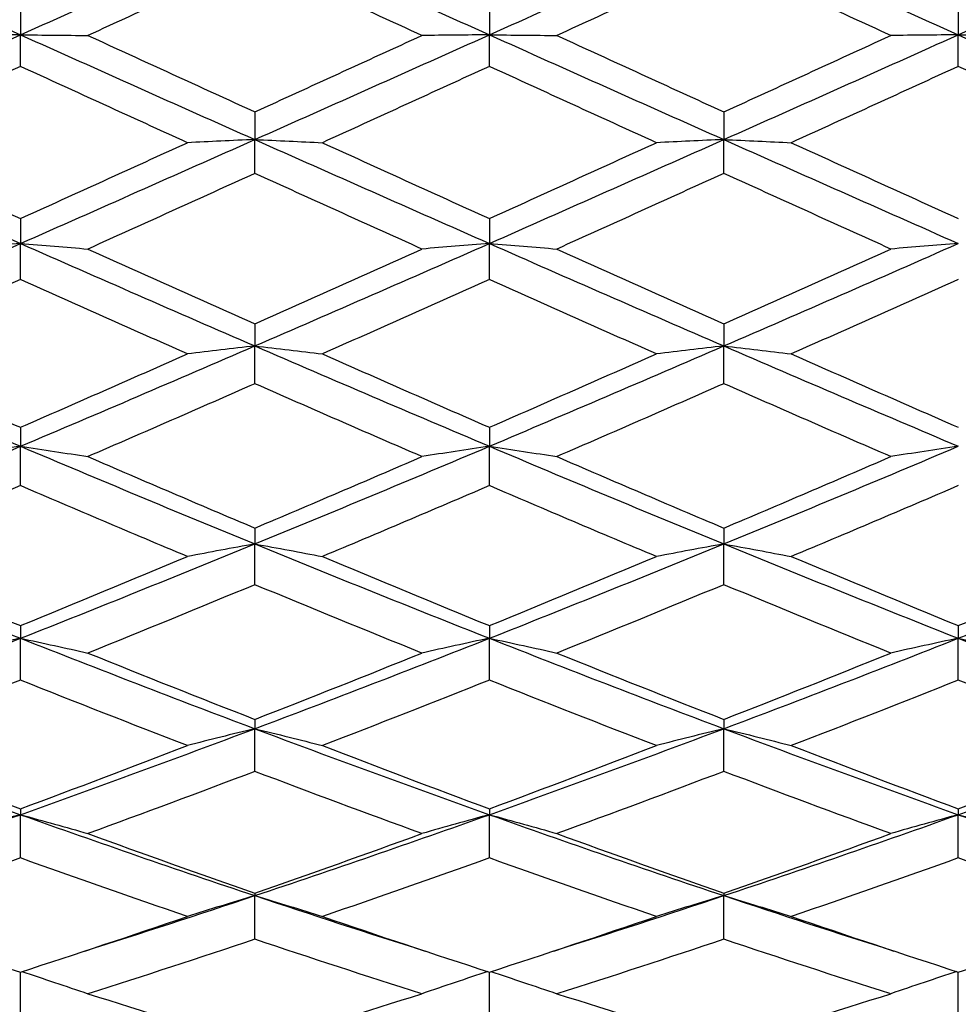
# Model space of a CAD drawing. Units: millimetres. Extents: x 30 to 1084, y 30 to 758.
# Drawn here: x 568 to 574, y 314 to 321 of the extents above; entities that cross this region are included whole.
import ezdxf

# ---------------------------------------------------------------- set-up
doc = ezdxf.new("R2010")
doc.units = ezdxf.units.MM
doc.header["$LTSCALE"] = 3.75
doc.layers.add('Dimension (ISO)', color=7, linetype='Continuous', lineweight=18, true_color=0x00003f)
doc.layers.add('Visible (ISO)', color=7, linetype='Continuous', lineweight=25, true_color=0x00003f)
doc.styles.add('Samuel Heath (ISO)', font='tahoma.ttf')
doc.dimstyles.new('Samuel Heath (ISO)', dxfattribs={"dimscale": 3.75, "dimtxt": 3, "dimasz": 2.5, "dimexe": 1, "dimexo": 1.5, "dimgap": 0.762, "dimtad": 0, "dimtih": 1, "dimtoh": 1, "dimrnd": 1e-08, "dimzin": 0, "dimdsep": 46, "dimtxsty": 'Samuel Heath (ISO)', "dimcen": 0.09, "dimdle": 10, "dimclrd": 256, "dimclre": 256, "dimclrt": 256, "dimazin": 0, "dimtfac": 1, "dimtmove": 0, "dimatfit": 3, "dimfxl": 0, "dimtolj": 1, "dimtzin": 0, "dimlwd": 15, "dimlwe": 15, "dimarcsym": 0})

# ---------------------------------------------------------------- blocks, each defined once
blk = doc.blocks.new('*D20')
at = {"layer": 'Defpoints', "color": 0, "transparency": 16777216}
for p in [(528.487, 329.4479), (559.4736, 329.4479), (612.6303, 284.7979)]:
    blk.add_point(p, dxfattribs=at)
at = {"layer": 'Dimension (ISO)', "color": 176, "lineweight": 15, "true_color": 0x000080, "transparency": 16777216}
for p, q in [((553.8486, 329.4479), (524.737, 329.4479)), ((528.487, 320.0729), (528.487, 315.7283)), ((528.487, 294.1729), (528.487, 298.3175)), ((607.0053, 284.7979), (524.737, 284.7979))]:
    blk.add_line(p, q, dxfattribs=at)
at = {"layer": 'Dimension (ISO)', "color": 176, "true_color": 0x000080, "transparency": 16777216}
for points in [[(526.9245, 320.0729), (530.0495, 320.0729), (528.487, 329.4479)], [(526.9245, 294.1729), (530.0495, 294.1729), (528.487, 284.7979)]]:
    blk.add_solid(points, dxfattribs=at)
at = {"layer": 'Dimension (ISO)', "color": 176, "lineweight": 18, "true_color": 0x000080, "transparency": 16777216, "insert": (528.487, 312.8708), "char_height": 11.25, "attachment_point": 2, "style": 'Samuel Heath (ISO)'}
blk.add_mtext('\\A1;44.65', dxfattribs=at)

msp = doc.modelspace()

# ---------------------------------------------------------------- linework, layer by layer
at = {"layer": 'Visible (ISO)'}
for p, q in [((567.6303, 320.7071), (567.6303, 320.5136)), ((570.6303, 320.7071), (570.6303, 320.5136)), ((573.6303, 320.7071), (573.6303, 320.5136)), ((567.6303, 320.3117), (567.6303, 320.5136)), ((570.6303, 320.3117), (570.6303, 320.5136)), ((573.6303, 320.3117), (573.6303, 320.5136)), ((569.1303, 320.0206), (569.1303, 319.8435)), ((572.1303, 320.0206), (572.1303, 319.8435)), ((569.1303, 319.627), (569.1303, 319.8435)), ((572.1303, 319.627), (572.1303, 319.8435)), ((567.6303, 319.3382), (567.6303, 319.1787)), ((570.6303, 319.3382), (570.6303, 319.1787)), ((567.6303, 318.9489), (567.6303, 319.1787)), ((570.6303, 318.9489), (570.6303, 319.1787)), ((569.1303, 318.6642), (569.1303, 318.5232)), ((572.1303, 318.6642), (572.1303, 318.5232)), ((569.1303, 318.2817), (569.1303, 318.5232)), ((572.1303, 318.2817), (572.1303, 318.5232)), ((567.6303, 318.0027), (567.6303, 317.8812)), ((570.6303, 318.0027), (570.6303, 317.8812)), ((567.6303, 317.6293), (567.6303, 317.8812)), ((570.6303, 317.6293), (570.6303, 317.8812)), ((569.1303, 317.3579), (569.1303, 317.2565)), ((572.1303, 317.3579), (572.1303, 317.2565)), ((569.1303, 316.9958), (569.1303, 317.2565)), ((572.1303, 316.9958), (572.1303, 317.2565)), ((567.6303, 316.7337), (567.6303, 316.653)), ((570.6303, 316.7337), (570.6303, 316.653)), ((573.6303, 316.7337), (573.6303, 316.653)), ((567.6303, 316.3852), (567.6303, 316.653)), ((570.6303, 316.3852), (570.6303, 316.653)), ((573.6303, 316.3852), (573.6303, 316.653)), ((569.1303, 316.1339), (569.1303, 316.0745)), ((572.1303, 316.1339), (572.1303, 316.0745)), ((569.1303, 315.8012), (569.1303, 316.0745)), ((572.1303, 315.8012), (572.1303, 316.0745)), ((567.6303, 315.5622), (567.6303, 315.5244)), ((567.6303, 315.2473), (567.6303, 315.5244)), ((570.6303, 315.5622), (570.6303, 315.5244)), ((570.6303, 315.2473), (570.6303, 315.5244)), ((573.6303, 315.5622), (573.6303, 315.5244)), ((573.6303, 315.2473), (573.6303, 315.5244)), ((569.1303, 315.0222), (569.1303, 315.0063)), ((572.1303, 315.0222), (572.1303, 315.0063)), ((569.1303, 314.7271), (569.1303, 315.0063)), ((572.1303, 314.7271), (572.1303, 315.0063)), ((567.6303, 314.2436), (567.6303, 314.5172)), ((570.6303, 314.2436), (570.6303, 314.5172)), ((573.6303, 314.2436), (573.6303, 314.5172))]:
    msp.add_line(p, q, dxfattribs=at)
for points in [[(566.1303, 321.1849), (566.6303, 320.9614), (567.1303, 320.7374), (567.6303, 320.5136)], [(567.6303, 320.5136), (568.1303, 320.7374), (568.6303, 320.9614), (569.1303, 321.1849)], [(569.1303, 321.1849), (569.6303, 320.9614), (570.1303, 320.7374), (570.6303, 320.5136)], [(570.6303, 320.5136), (571.1303, 320.7374), (571.6303, 320.9614), (572.1303, 321.1849)], [(572.1303, 321.1849), (572.6303, 320.9614), (573.1303, 320.7374), (573.6303, 320.5136)], [(573.6303, 320.5136), (574.1303, 320.7374), (574.6303, 320.9614), (575.1303, 321.1849)], [(569.1303, 320.9987), (568.7742, 320.8356), (568.4181, 320.6724), (568.062, 320.5093)], [(570.1986, 320.5093), (569.8425, 320.6724), (569.4864, 320.8356), (569.1303, 320.9987)], [(572.1303, 320.9987), (571.7742, 320.8356), (571.4181, 320.6724), (571.062, 320.5093)], [(573.1986, 320.5093), (572.8425, 320.6724), (572.4864, 320.8356), (572.1303, 320.9987)], [(566.1303, 319.8435), (566.6303, 320.0663), (567.1303, 320.2899), (567.6303, 320.5136)], [(567.6303, 320.5136), (568.1303, 320.2899), (568.6303, 320.0663), (569.1303, 319.8435)], [(568.062, 320.5093), (568.4181, 320.3462), (568.7742, 320.1832), (569.1303, 320.0206)], [(569.1303, 319.8435), (569.6303, 320.0663), (570.1303, 320.2899), (570.6303, 320.5136)], [(569.1303, 320.0206), (569.4864, 320.1832), (569.8425, 320.3462), (570.1986, 320.5093)], [(570.6303, 320.5136), (571.1303, 320.2899), (571.6303, 320.0663), (572.1303, 319.8435)], [(571.062, 320.5093), (571.4181, 320.3462), (571.7742, 320.1832), (572.1303, 320.0206)], [(572.1303, 319.8435), (572.6303, 320.0663), (573.1303, 320.2899), (573.6303, 320.5136)], [(572.1303, 320.0206), (572.4864, 320.1832), (572.8425, 320.3462), (573.1986, 320.5093)], [(573.6303, 320.5136), (574.1303, 320.2899), (574.6303, 320.0663), (575.1303, 319.8435)], [(567.6303, 320.3117), (567.2742, 320.1487), (566.9181, 319.9859), (566.562, 319.8236)], [(568.6986, 319.8236), (568.3425, 319.9859), (567.9864, 320.1487), (567.6303, 320.3117)], [(570.6303, 320.3117), (570.2742, 320.1487), (569.9181, 319.9859), (569.562, 319.8236)], [(571.6986, 319.8236), (571.3425, 319.9859), (570.9864, 320.1487), (570.6303, 320.3117)], [(573.6303, 320.3117), (573.2742, 320.1487), (572.9181, 319.9859), (572.562, 319.8236)], [(574.6986, 319.8236), (574.3425, 319.9859), (573.9864, 320.1487), (573.6303, 320.3117)], [(566.1303, 319.8435), (566.6303, 319.6208), (567.1303, 319.399), (567.6303, 319.1787)], [(566.562, 319.8236), (566.9181, 319.6612), (567.2742, 319.4993), (567.6303, 319.3382)], [(567.6303, 319.1787), (568.1303, 319.399), (568.6303, 319.6208), (569.1303, 319.8435)], [(567.6303, 319.3382), (567.9864, 319.4993), (568.3425, 319.6612), (568.6986, 319.8236)], [(569.1303, 319.8435), (569.6303, 319.6208), (570.1303, 319.399), (570.6303, 319.1787)], [(569.562, 319.8236), (569.9181, 319.6612), (570.2742, 319.4993), (570.6303, 319.3382)], [(570.6303, 319.1787), (571.1303, 319.399), (571.6303, 319.6208), (572.1303, 319.8435)], [(570.6303, 319.3382), (570.9864, 319.4993), (571.3425, 319.6612), (571.6986, 319.8236)], [(572.1303, 319.8435), (572.6303, 319.6208), (573.1303, 319.399), (573.6303, 319.1787)], [(572.562, 319.8236), (572.9181, 319.6612), (573.2742, 319.4993), (573.6303, 319.3382)], [(569.1303, 319.627), (568.7742, 319.4651), (568.4181, 319.3037), (568.062, 319.1432)], [(570.1986, 319.1432), (569.8425, 319.3037), (569.4864, 319.4651), (569.1303, 319.627)], [(572.1303, 319.627), (571.7742, 319.4651), (571.4181, 319.3037), (571.062, 319.1432)], [(573.1986, 319.1432), (572.8425, 319.3037), (572.4864, 319.4651), (572.1303, 319.627)], [(566.1303, 318.5232), (566.6303, 318.7397), (567.1303, 318.9584), (567.6303, 319.1787)], [(567.6303, 319.1787), (568.1303, 318.9584), (568.6303, 318.7397), (569.1303, 318.5232)], [(569.1303, 318.5232), (569.6303, 318.7397), (570.1303, 318.9584), (570.6303, 319.1787)], [(570.6303, 319.1787), (571.1303, 318.9584), (571.6303, 318.7397), (572.1303, 318.5232)], [(572.1303, 318.5232), (572.6303, 318.7397), (573.1303, 318.9584), (573.6303, 319.1787)], [(568.062, 319.1432), (568.4181, 318.9826), (568.7742, 318.8229), (569.1303, 318.6642)], [(569.1303, 318.6642), (569.4864, 318.8229), (569.8425, 318.9826), (570.1986, 319.1432)], [(571.062, 319.1432), (571.4181, 318.9826), (571.7742, 318.8229), (572.1303, 318.6642)], [(572.1303, 318.6642), (572.4864, 318.8229), (572.8425, 318.9826), (573.1986, 319.1432)], [(567.6303, 318.9489), (567.2742, 318.7891), (566.9181, 318.6301), (566.562, 318.4724)], [(568.6986, 318.4724), (568.3425, 318.6301), (567.9864, 318.7891), (567.6303, 318.9489)], [(570.6303, 318.9489), (570.2742, 318.7891), (569.9181, 318.6301), (569.562, 318.4724)], [(571.6986, 318.4724), (571.3425, 318.6301), (570.9864, 318.7891), (570.6303, 318.9489)], [(573.6303, 318.9489), (573.2742, 318.7891), (572.9181, 318.6301), (572.562, 318.4724)], [(566.1303, 318.5232), (566.6303, 318.3068), (567.1303, 318.0925), (567.6303, 317.8812)], [(567.6303, 317.8812), (568.1303, 318.0925), (568.6303, 318.3068), (569.1303, 318.5232)], [(569.1303, 318.5232), (569.6303, 318.3068), (570.1303, 318.0925), (570.6303, 317.8812)], [(570.6303, 317.8812), (571.1303, 318.0925), (571.6303, 318.3068), (572.1303, 318.5232)], [(572.1303, 318.5232), (572.6303, 318.3068), (573.1303, 318.0925), (573.6303, 317.8812)], [(566.562, 318.4724), (566.9181, 318.3146), (567.2742, 318.158), (567.6303, 318.0027)], [(567.6303, 318.0027), (567.9864, 318.158), (568.3425, 318.3146), (568.6986, 318.4724)], [(569.562, 318.4724), (569.9181, 318.3146), (570.2742, 318.158), (570.6303, 318.0027)], [(570.6303, 318.0027), (570.9864, 318.158), (571.3425, 318.3146), (571.6986, 318.4724)], [(572.562, 318.4724), (572.9181, 318.3146), (573.2742, 318.158), (573.6303, 318.0027)], [(569.1303, 318.2817), (568.7742, 318.1249), (568.4181, 317.9693), (568.062, 317.8153)], [(570.1986, 317.8153), (569.8425, 317.9693), (569.4864, 318.1249), (569.1303, 318.2817)], [(572.1303, 318.2817), (571.7742, 318.1249), (571.4181, 317.9693), (571.062, 317.8153)], [(573.1986, 317.8153), (572.8425, 317.9693), (572.4864, 318.1249), (572.1303, 318.2817)], [(566.1303, 317.2565), (566.6303, 317.4614), (567.1303, 317.6698), (567.6303, 317.8812)], [(567.6303, 317.8812), (568.1303, 317.6698), (568.6303, 317.4614), (569.1303, 317.2565)], [(569.1303, 317.2565), (569.6303, 317.4614), (570.1303, 317.6698), (570.6303, 317.8812)], [(570.6303, 317.8812), (571.1303, 317.6698), (571.6303, 317.4614), (572.1303, 317.2565)], [(572.1303, 317.2565), (572.6303, 317.4614), (573.1303, 317.6698), (573.6303, 317.8812)], [(568.062, 317.8153), (568.4181, 317.6612), (568.7742, 317.5087), (569.1303, 317.3579)], [(569.1303, 317.3579), (569.4864, 317.5087), (569.8425, 317.6612), (570.1986, 317.8153)], [(571.062, 317.8153), (571.4181, 317.6612), (571.7742, 317.5087), (572.1303, 317.3579)], [(572.1303, 317.3579), (572.4864, 317.5087), (572.8425, 317.6612), (573.1986, 317.8153)], [(567.6303, 317.6293), (567.2742, 317.4765), (566.9181, 317.3253), (566.562, 317.176)], [(568.6986, 317.176), (568.3425, 317.3253), (567.9864, 317.4765), (567.6303, 317.6293)], [(570.6303, 317.6293), (570.2742, 317.4765), (569.9181, 317.3253), (569.562, 317.176)], [(571.6986, 317.176), (571.3425, 317.3253), (570.9864, 317.4765), (570.6303, 317.6293)], [(573.6303, 317.6293), (573.2742, 317.4765), (572.9181, 317.3253), (572.562, 317.176)], [(566.1303, 317.2565), (566.6303, 317.0516), (567.1303, 316.8502), (567.6303, 316.653)], [(567.6303, 316.653), (568.1303, 316.8502), (568.6303, 317.0516), (569.1303, 317.2565)], [(569.1303, 317.2565), (569.6303, 317.0516), (570.1303, 316.8502), (570.6303, 316.653)], [(570.6303, 316.653), (571.1303, 316.8502), (571.6303, 317.0516), (572.1303, 317.2565)], [(572.1303, 317.2565), (572.6303, 317.0516), (573.1303, 316.8502), (573.6303, 316.653)], [(573.6303, 316.653), (574.1303, 316.8502), (574.6303, 317.0516), (575.1303, 317.2565)], [(566.562, 317.176), (566.9181, 317.0266), (567.2742, 316.8791), (567.6303, 316.7337)], [(567.6303, 316.7337), (567.9864, 316.8791), (568.3425, 317.0266), (568.6986, 317.176)], [(569.562, 317.176), (569.9181, 317.0266), (570.2742, 316.8791), (570.6303, 316.7337)], [(570.6303, 316.7337), (570.9864, 316.8791), (571.3425, 317.0266), (571.6986, 317.176)], [(572.562, 317.176), (572.9181, 317.0266), (573.2742, 316.8791), (573.6303, 316.7337)], [(573.6303, 316.7337), (573.9864, 316.8791), (574.3425, 317.0266), (574.6986, 317.176)], [(569.1303, 316.9958), (568.7742, 316.848), (568.4181, 316.7021), (568.062, 316.5584)], [(570.1986, 316.5584), (569.8425, 316.7021), (569.4864, 316.848), (569.1303, 316.9958)], [(572.1303, 316.9958), (571.7742, 316.848), (571.4181, 316.7021), (571.062, 316.5584)], [(573.1986, 316.5584), (572.8425, 316.7021), (572.4864, 316.848), (572.1303, 316.9958)], [(566.1303, 316.0745), (566.6303, 316.2628), (567.1303, 316.4558), (567.6303, 316.653)], [(567.6303, 316.653), (568.1303, 316.4558), (568.6303, 316.2628), (569.1303, 316.0745)], [(569.1303, 316.0745), (569.6303, 316.2628), (570.1303, 316.4558), (570.6303, 316.653)], [(570.6303, 316.653), (571.1303, 316.4558), (571.6303, 316.2628), (572.1303, 316.0745)], [(572.1303, 316.0745), (572.6303, 316.2628), (573.1303, 316.4558), (573.6303, 316.653)], [(573.6303, 316.653), (574.1303, 316.4558), (574.6303, 316.2628), (575.1303, 316.0745)], [(568.062, 316.5584), (568.4181, 316.4147), (568.7742, 316.2731), (569.1303, 316.1339)], [(569.1303, 316.1339), (569.4864, 316.2731), (569.8425, 316.4147), (570.1986, 316.5584)], [(571.062, 316.5584), (571.4181, 316.4147), (571.7742, 316.2731), (572.1303, 316.1339)], [(572.1303, 316.1339), (572.4864, 316.2731), (572.8425, 316.4147), (573.1986, 316.5584)], [(567.6303, 316.3852), (567.2742, 316.2433), (566.9181, 316.1036), (566.562, 315.9663)], [(568.6986, 315.9663), (568.3425, 316.1036), (567.9864, 316.2433), (567.6303, 316.3852)], [(570.6303, 316.3852), (570.2742, 316.2433), (569.9181, 316.1036), (569.562, 315.9663)], [(571.6986, 315.9663), (571.3425, 316.1036), (570.9864, 316.2433), (570.6303, 316.3852)], [(573.6303, 316.3852), (573.2742, 316.2433), (572.9181, 316.1036), (572.562, 315.9663)], [(574.6986, 315.9663), (574.3425, 316.1036), (573.9864, 316.2433), (573.6303, 316.3852)], [(566.1303, 316.0745), (566.6303, 315.8862), (567.1303, 315.7026), (567.6303, 315.5244)], [(567.6303, 315.5244), (568.1303, 315.7026), (568.6303, 315.8862), (569.1303, 316.0745)], [(569.1303, 316.0745), (569.6303, 315.8862), (570.1303, 315.7026), (570.6303, 315.5244)], [(570.6303, 315.5244), (571.1303, 315.7026), (571.6303, 315.8862), (572.1303, 316.0745)], [(572.1303, 316.0745), (572.6303, 315.8862), (573.1303, 315.7026), (573.6303, 315.5244)], [(573.6303, 315.5244), (574.1303, 315.7026), (574.6303, 315.8862), (575.1303, 316.0745)], [(566.562, 315.9663), (566.9181, 315.8291), (567.2742, 315.6943), (567.6303, 315.5622)], [(567.6303, 315.5622), (567.9864, 315.6943), (568.3425, 315.8291), (568.6986, 315.9663)], [(569.562, 315.9663), (569.9181, 315.8291), (570.2742, 315.6943), (570.6303, 315.5622)], [(570.6303, 315.5622), (570.9864, 315.6943), (571.3425, 315.8291), (571.6986, 315.9663)], [(572.562, 315.9663), (572.9181, 315.8291), (573.2742, 315.6943), (573.6303, 315.5622)], [(573.6303, 315.5622), (573.9864, 315.6943), (574.3425, 315.8291), (574.6986, 315.9663)], [(569.1303, 315.8012), (568.7742, 315.666), (568.4181, 315.5333), (568.062, 315.4034)], [(570.1986, 315.4034), (569.8425, 315.5333), (569.4864, 315.666), (569.1303, 315.8012)], [(572.1303, 315.8012), (571.7742, 315.666), (571.4181, 315.5333), (571.062, 315.4034)], [(573.1986, 315.4034), (572.8425, 315.5333), (572.4864, 315.666), (572.1303, 315.8012)], [(566.1303, 315.0063), (566.6303, 315.1733), (567.1303, 315.3462), (567.6303, 315.5244)], [(567.6303, 315.5244), (568.1303, 315.3462), (568.6303, 315.1733), (569.1303, 315.0063)], [(569.1303, 315.0063), (569.6303, 315.1733), (570.1303, 315.3462), (570.6303, 315.5244)], [(570.6303, 315.5244), (571.1303, 315.3462), (571.6303, 315.1733), (572.1303, 315.0063)], [(572.1303, 315.0063), (572.6303, 315.1733), (573.1303, 315.3462), (573.6303, 315.5244)], [(573.6303, 315.5244), (574.1303, 315.3462), (574.6303, 315.1733), (575.1303, 315.0063)], [(568.062, 315.4034), (568.4181, 315.2735), (568.7742, 315.1464), (569.1303, 315.0222)], [(569.1303, 315.0222), (569.4864, 315.1464), (569.8425, 315.2735), (570.1986, 315.4034)], [(571.062, 315.4034), (571.4181, 315.2735), (571.7742, 315.1464), (572.1303, 315.0222)], [(572.1303, 315.0222), (572.4864, 315.1464), (572.8425, 315.2735), (573.1986, 315.4034)], [(567.6303, 315.2473), (567.2742, 315.1197), (566.9181, 314.9949), (566.562, 314.8732)], [(568.6986, 314.8732), (568.3425, 314.9949), (567.9864, 315.1197), (567.6303, 315.2473)], [(570.6303, 315.2473), (570.2742, 315.1197), (569.9181, 314.9949), (569.562, 314.8732)], [(571.6986, 314.8732), (571.3425, 314.9949), (570.9864, 315.1197), (570.6303, 315.2473)], [(573.6303, 315.2473), (573.2742, 315.1197), (572.9181, 314.9949), (572.562, 314.8732)], [(574.6986, 314.8732), (574.3425, 314.9949), (573.9864, 315.1197), (573.6303, 315.2473)], [(568.0419, 314.6521), (568.4047, 314.767), (568.7675, 314.8851), (569.1303, 315.0063)], [(569.1303, 315.0063), (569.4931, 314.8851), (569.8559, 314.767), (570.2187, 314.6521)], [(571.0419, 314.6521), (571.4047, 314.767), (571.7675, 314.8851), (572.1303, 315.0063)], [(572.1303, 315.0063), (572.4931, 314.8851), (572.8559, 314.767), (573.2187, 314.6521)], [(566.562, 314.8732), (566.9181, 314.7514), (567.2742, 314.6327), (567.6303, 314.5172)], [(567.6303, 314.5172), (567.9864, 314.6327), (568.3425, 314.7514), (568.6986, 314.8732)], [(569.562, 314.8732), (569.9181, 314.7514), (570.2742, 314.6327), (570.6303, 314.5172)], [(570.6303, 314.5172), (570.9864, 314.6327), (571.3425, 314.7514), (571.6986, 314.8732)], [(572.562, 314.8732), (572.9181, 314.7514), (573.2742, 314.6327), (573.6303, 314.5172)], [(573.6303, 314.5172), (573.9864, 314.6327), (574.3425, 314.7514), (574.6986, 314.8732)], [(569.1303, 314.7271), (568.7742, 314.6078), (568.4181, 314.4917), (568.062, 314.3788)], [(570.1986, 314.3788), (569.8425, 314.4917), (569.4864, 314.6078), (569.1303, 314.7271)], [(572.1303, 314.7271), (571.7742, 314.6078), (571.4181, 314.4917), (571.062, 314.3788)], [(573.1986, 314.3788), (572.8425, 314.4917), (572.4864, 314.6078), (572.1303, 314.7271)], [(568.062, 314.3788), (568.4181, 314.266), (568.7742, 314.1564), (569.1303, 314.0503)], [(569.1303, 314.0503), (569.4864, 314.1564), (569.8425, 314.266), (570.1986, 314.3788)], [(571.062, 314.3788), (571.4181, 314.266), (571.7742, 314.1564), (572.1303, 314.0503)], [(572.1303, 314.0503), (572.4864, 314.1564), (572.8425, 314.266), (573.1986, 314.3788)]]:
    msp.add_open_spline(points, degree=3, dxfattribs=at)
for points, knots in [([(567.6303, 320.5136), (567.5573, 320.5129), (567.4845, 320.5122), (567.3406, 320.5108), (567.2695, 320.5101), (567.1986, 320.5093)], [0, 0, 0, 0, 0.02399144, 0.02399144, 0.04757906, 0.04757906, 0.04757906, 0.04757906]), ([(567.6303, 320.5136), (567.7033, 320.5129), (567.776, 320.5122), (567.9199, 320.5108), (567.9911, 320.5101), (568.062, 320.5093)], [0, 0, 0, 0, 0.02399144, 0.02399144, 0.04757906, 0.04757906, 0.04757906, 0.04757906]), ([(570.6303, 320.5136), (570.5573, 320.5129), (570.4845, 320.5122), (570.3406, 320.5108), (570.2695, 320.5101), (570.1986, 320.5093)], [0, 0, 0, 0, 0.02399144, 0.02399144, 0.04757906, 0.04757906, 0.04757906, 0.04757906]), ([(570.6303, 320.5136), (570.7033, 320.5129), (570.776, 320.5122), (570.9199, 320.5108), (570.9911, 320.5101), (571.062, 320.5093)], [0, 0, 0, 0, 0.02399144, 0.02399144, 0.04757906, 0.04757906, 0.04757906, 0.04757906]), ([(573.6303, 320.5136), (573.5573, 320.5129), (573.4845, 320.5122), (573.3406, 320.5108), (573.2695, 320.5101), (573.1986, 320.5093)], [0, 0, 0, 0, 0.02399144, 0.02399144, 0.04757906, 0.04757906, 0.04757906, 0.04757906]), ([(573.6303, 320.5136), (573.7033, 320.5129), (573.776, 320.5122), (573.9199, 320.5108), (573.9911, 320.5101), (574.062, 320.5093)], [0, 0, 0, 0, 0.02399144, 0.02399144, 0.04757906, 0.04757906, 0.04757906, 0.04757906]), ([(569.1303, 319.8435), (569.0573, 319.8403), (568.9845, 319.837), (568.8406, 319.8303), (568.7695, 319.8269), (568.6986, 319.8236)], [0, 0, 0, 0, 0.02399144, 0.02399144, 0.04757906, 0.04757906, 0.04757906, 0.04757906]), ([(569.1303, 319.8435), (569.2033, 319.8403), (569.276, 319.837), (569.4199, 319.8303), (569.4911, 319.8269), (569.562, 319.8236)], [0, 0, 0, 0, 0.02399144, 0.02399144, 0.04757906, 0.04757906, 0.04757906, 0.04757906]), ([(572.1303, 319.8435), (572.0573, 319.8403), (571.9845, 319.837), (571.8406, 319.8303), (571.7695, 319.8269), (571.6986, 319.8236)], [0, 0, 0, 0, 0.02399144, 0.02399144, 0.04757906, 0.04757906, 0.04757906, 0.04757906]), ([(572.1303, 319.8435), (572.2033, 319.8403), (572.276, 319.837), (572.4199, 319.8303), (572.4911, 319.8269), (572.562, 319.8236)], [0, 0, 0, 0, 0.02399144, 0.02399144, 0.04757906, 0.04757906, 0.04757906, 0.04757906]), ([(567.6303, 319.1787), (567.5573, 319.1729), (567.4845, 319.167), (567.3406, 319.1552), (567.2695, 319.1492), (567.1986, 319.1432)], [0, 0, 0, 0, 0.02399144, 0.02399144, 0.04757906, 0.04757906, 0.04757906, 0.04757906]), ([(567.6303, 319.1787), (567.7033, 319.1729), (567.776, 319.167), (567.9199, 319.1552), (567.9911, 319.1492), (568.062, 319.1432)], [0, 0, 0, 0, 0.02399144, 0.02399144, 0.04757906, 0.04757906, 0.04757906, 0.04757906]), ([(570.6303, 319.1787), (570.5573, 319.1729), (570.4845, 319.167), (570.3406, 319.1552), (570.2695, 319.1492), (570.1986, 319.1432)], [0, 0, 0, 0, 0.02399144, 0.02399144, 0.04757906, 0.04757906, 0.04757906, 0.04757906]), ([(570.6303, 319.1787), (570.7033, 319.1729), (570.776, 319.167), (570.9199, 319.1552), (570.9911, 319.1492), (571.062, 319.1432)], [0, 0, 0, 0, 0.02399144, 0.02399144, 0.04757906, 0.04757906, 0.04757906, 0.04757906]), ([(573.6303, 319.1787), (573.5573, 319.1729), (573.4845, 319.167), (573.3406, 319.1552), (573.2695, 319.1492), (573.1986, 319.1432)], [0, 0, 0, 0, 0.02399144, 0.02399144, 0.04757906, 0.04757906, 0.04757906, 0.04757906]), ([(569.1303, 318.5232), (569.0573, 318.5149), (568.9845, 318.5065), (568.8406, 318.4895), (568.7695, 318.481), (568.6986, 318.4724)], [0, 0, 0, 0, 0.02399144, 0.02399144, 0.04757906, 0.04757906, 0.04757906, 0.04757906]), ([(569.1303, 318.5232), (569.2033, 318.5149), (569.276, 318.5065), (569.4199, 318.4895), (569.4911, 318.481), (569.562, 318.4724)], [0, 0, 0, 0, 0.02399144, 0.02399144, 0.04757906, 0.04757906, 0.04757906, 0.04757906]), ([(572.1303, 318.5232), (572.0573, 318.5149), (571.9845, 318.5065), (571.8406, 318.4895), (571.7695, 318.481), (571.6986, 318.4724)], [0, 0, 0, 0, 0.02399144, 0.02399144, 0.04757906, 0.04757906, 0.04757906, 0.04757906]), ([(572.1303, 318.5232), (572.2033, 318.5149), (572.276, 318.5065), (572.4199, 318.4895), (572.4911, 318.481), (572.562, 318.4724)], [0, 0, 0, 0, 0.02399144, 0.02399144, 0.04757906, 0.04757906, 0.04757906, 0.04757906]), ([(567.6303, 317.8812), (567.5573, 317.8704), (567.4845, 317.8595), (567.3406, 317.8375), (567.2695, 317.8265), (567.1986, 317.8153)], [0, 0, 0, 0, 0.02399144, 0.02399144, 0.04757906, 0.04757906, 0.04757906, 0.04757906]), ([(567.6303, 317.8812), (567.7033, 317.8704), (567.776, 317.8595), (567.9199, 317.8375), (567.9911, 317.8265), (568.062, 317.8153)], [0, 0, 0, 0, 0.02399144, 0.02399144, 0.04757906, 0.04757906, 0.04757906, 0.04757906]), ([(570.6303, 317.8812), (570.5573, 317.8704), (570.4845, 317.8595), (570.3406, 317.8375), (570.2695, 317.8265), (570.1986, 317.8153)], [0, 0, 0, 0, 0.02399144, 0.02399144, 0.04757906, 0.04757906, 0.04757906, 0.04757906]), ([(570.6303, 317.8812), (570.7033, 317.8704), (570.776, 317.8595), (570.9199, 317.8375), (570.9911, 317.8265), (571.062, 317.8153)], [0, 0, 0, 0, 0.02399144, 0.02399144, 0.04757906, 0.04757906, 0.04757906, 0.04757906]), ([(573.6303, 317.8812), (573.5573, 317.8704), (573.4845, 317.8595), (573.3406, 317.8375), (573.2695, 317.8265), (573.1986, 317.8153)], [0, 0, 0, 0, 0.02399144, 0.02399144, 0.04757906, 0.04757906, 0.04757906, 0.04757906]), ([(569.1303, 317.2565), (569.0573, 317.2433), (568.9845, 317.23), (568.8406, 317.2031), (568.7695, 317.1897), (568.6986, 317.176)], [0, 0, 0, 0, 0.02399144, 0.02399144, 0.04757906, 0.04757906, 0.04757906, 0.04757906]), ([(569.1303, 317.2565), (569.2033, 317.2433), (569.276, 317.23), (569.4199, 317.2031), (569.4911, 317.1897), (569.562, 317.176)], [0, 0, 0, 0, 0.02399144, 0.02399144, 0.04757906, 0.04757906, 0.04757906, 0.04757906]), ([(572.1303, 317.2565), (572.0573, 317.2433), (571.9845, 317.23), (571.8406, 317.2031), (571.7695, 317.1897), (571.6986, 317.176)], [0, 0, 0, 0, 0.02399144, 0.02399144, 0.04757906, 0.04757906, 0.04757906, 0.04757906]), ([(572.1303, 317.2565), (572.2033, 317.2433), (572.276, 317.23), (572.4199, 317.2031), (572.4911, 317.1897), (572.562, 317.176)], [0, 0, 0, 0, 0.02399144, 0.02399144, 0.04757906, 0.04757906, 0.04757906, 0.04757906]), ([(567.6303, 316.653), (567.5573, 316.6375), (567.4845, 316.6219), (567.3406, 316.5903), (567.2695, 316.5745), (567.1986, 316.5584)], [0, 0, 0, 0, 0.02399144, 0.02399144, 0.04757906, 0.04757906, 0.04757906, 0.04757906]), ([(567.6303, 316.653), (567.7033, 316.6375), (567.776, 316.6219), (567.9199, 316.5903), (567.9911, 316.5745), (568.062, 316.5584)], [0, 0, 0, 0, 0.02399144, 0.02399144, 0.04757906, 0.04757906, 0.04757906, 0.04757906]), ([(570.6303, 316.653), (570.5573, 316.6375), (570.4845, 316.6219), (570.3406, 316.5903), (570.2695, 316.5745), (570.1986, 316.5584)], [0, 0, 0, 0, 0.02399144, 0.02399144, 0.04757906, 0.04757906, 0.04757906, 0.04757906]), ([(570.6303, 316.653), (570.7033, 316.6375), (570.776, 316.6219), (570.9199, 316.5903), (570.9911, 316.5745), (571.062, 316.5584)], [0, 0, 0, 0, 0.02399144, 0.02399144, 0.04757906, 0.04757906, 0.04757906, 0.04757906]), ([(573.6303, 316.653), (573.5573, 316.6375), (573.4845, 316.6219), (573.3406, 316.5903), (573.2695, 316.5745), (573.1986, 316.5584)], [0, 0, 0, 0, 0.02399144, 0.02399144, 0.04757906, 0.04757906, 0.04757906, 0.04757906]), ([(573.6303, 316.653), (573.7033, 316.6375), (573.776, 316.6219), (573.9199, 316.5903), (573.9911, 316.5745), (574.062, 316.5584)], [0, 0, 0, 0, 0.02399144, 0.02399144, 0.04757906, 0.04757906, 0.04757906, 0.04757906]), ([(569.1303, 316.0745), (569.0573, 316.0568), (568.9845, 316.0389), (568.8406, 316.0028), (568.7695, 315.9847), (568.6986, 315.9663)], [0, 0, 0, 0, 0.02399144, 0.02399144, 0.04757906, 0.04757906, 0.04757906, 0.04757906]), ([(569.1303, 316.0745), (569.2033, 316.0568), (569.276, 316.0389), (569.4199, 316.0028), (569.4911, 315.9847), (569.562, 315.9663)], [0, 0, 0, 0, 0.02399144, 0.02399144, 0.04757906, 0.04757906, 0.04757906, 0.04757906]), ([(572.1303, 316.0745), (572.0573, 316.0568), (571.9845, 316.0389), (571.8406, 316.0028), (571.7695, 315.9847), (571.6986, 315.9663)], [0, 0, 0, 0, 0.02399144, 0.02399144, 0.04757906, 0.04757906, 0.04757906, 0.04757906]), ([(572.1303, 316.0745), (572.2033, 316.0568), (572.276, 316.0389), (572.4199, 316.0028), (572.4911, 315.9847), (572.562, 315.9663)], [0, 0, 0, 0, 0.02399144, 0.02399144, 0.04757906, 0.04757906, 0.04757906, 0.04757906]), ([(567.6303, 315.5244), (567.5573, 315.5047), (567.4845, 315.4846), (567.3406, 315.4443), (567.2695, 315.424), (567.1986, 315.4034)], [0, 0, 0, 0, 0.02399144, 0.02399144, 0.04757906, 0.04757906, 0.04757906, 0.04757906]), ([(567.6303, 315.5244), (567.7033, 315.5047), (567.776, 315.4846), (567.9199, 315.4443), (567.9911, 315.424), (568.062, 315.4034)], [0, 0, 0, 0, 0.02399144, 0.02399144, 0.04757906, 0.04757906, 0.04757906, 0.04757906]), ([(570.6303, 315.5244), (570.5573, 315.5047), (570.4845, 315.4846), (570.3406, 315.4443), (570.2695, 315.424), (570.1986, 315.4034)], [0, 0, 0, 0, 0.02399144, 0.02399144, 0.04757906, 0.04757906, 0.04757906, 0.04757906]), ([(570.6303, 315.5244), (570.7033, 315.5047), (570.776, 315.4846), (570.9199, 315.4443), (570.9911, 315.424), (571.062, 315.4034)], [0, 0, 0, 0, 0.02399144, 0.02399144, 0.04757906, 0.04757906, 0.04757906, 0.04757906]), ([(573.6303, 315.5244), (573.5573, 315.5047), (573.4845, 315.4846), (573.3406, 315.4443), (573.2695, 315.424), (573.1986, 315.4034)], [0, 0, 0, 0, 0.02399144, 0.02399144, 0.04757906, 0.04757906, 0.04757906, 0.04757906]), ([(573.6303, 315.5244), (573.7033, 315.5047), (573.776, 315.4846), (573.9199, 315.4443), (573.9911, 315.424), (574.062, 315.4034)], [0, 0, 0, 0, 0.02399144, 0.02399144, 0.04757906, 0.04757906, 0.04757906, 0.04757906]), ([(569.1303, 315.0063), (569.0573, 314.9845), (568.9845, 314.9625), (568.8406, 314.9181), (568.7695, 314.8958), (568.6986, 314.8732)], [0, 0, 0, 0, 0.02399144, 0.02399144, 0.04757906, 0.04757906, 0.04757906, 0.04757906]), ([(569.1303, 315.0063), (569.2033, 314.9845), (569.276, 314.9625), (569.4199, 314.9181), (569.4911, 314.8958), (569.562, 314.8732)], [0, 0, 0, 0, 0.02399144, 0.02399144, 0.04757906, 0.04757906, 0.04757906, 0.04757906]), ([(572.1303, 315.0063), (572.0573, 314.9845), (571.9845, 314.9625), (571.8406, 314.9181), (571.7695, 314.8958), (571.6986, 314.8732)], [0, 0, 0, 0, 0.02399144, 0.02399144, 0.04757906, 0.04757906, 0.04757906, 0.04757906]), ([(572.1303, 315.0063), (572.2033, 314.9845), (572.276, 314.9625), (572.4199, 314.9181), (572.4911, 314.8958), (572.562, 314.8732)], [0, 0, 0, 0, 0.02399144, 0.02399144, 0.04757906, 0.04757906, 0.04757906, 0.04757906]), ([(567.6396, 314.5202), (567.7095, 314.4976), (567.7791, 314.4747), (567.9199, 314.4276), (567.9911, 314.4034), (568.062, 314.3788)], [0.00101931, 0.00101931, 0.00101931, 0.00101931, 0.02399144, 0.02399144, 0.04757906, 0.04757906, 0.04757906, 0.04757906]), ([(570.621, 314.5202), (570.5511, 314.4976), (570.4814, 314.4747), (570.3406, 314.4276), (570.2695, 314.4034), (570.1986, 314.3788)], [0.00101931, 0.00101931, 0.00101931, 0.00101931, 0.02399144, 0.02399144, 0.04757906, 0.04757906, 0.04757906, 0.04757906]), ([(570.6396, 314.5202), (570.7095, 314.4976), (570.7791, 314.4747), (570.9199, 314.4276), (570.9911, 314.4034), (571.062, 314.3788)], [0.00101931, 0.00101931, 0.00101931, 0.00101931, 0.02399144, 0.02399144, 0.04757906, 0.04757906, 0.04757906, 0.04757906]), ([(573.621, 314.5202), (573.5511, 314.4976), (573.4814, 314.4747), (573.3406, 314.4276), (573.2695, 314.4034), (573.1986, 314.3788)], [0.00101931, 0.00101931, 0.00101931, 0.00101931, 0.02399144, 0.02399144, 0.04757906, 0.04757906, 0.04757906, 0.04757906])]:
    msp.add_open_spline(points, degree=3, knots=knots, dxfattribs=at)

# ---------------------------------------------------------------- dimensions: what is measured, and where the dimension line sits
at = {"layer": 'Dimension (ISO)', "color": 176, "lineweight": 18, "true_color": 0x000080}
dim = msp.add_linear_dim(base=(528.487, 329.4479), p1=(612.6303, 284.7979), p2=(559.4736, 329.4479), angle=90, dimstyle='Samuel Heath (ISO)', override={"dimgap": 0.762, "dimdec": 2, "dimtol": 0, "dimlim": 0, "dimtp": 0, "dimtm": 0, "dimtdec": 2, "dimtofl": 0, "dimatfit": 1}, dxfattribs=at)
dim.commit()
dim.dimension.update_dxf_attribs({"geometry": '*D20', "text_midpoint": (528.487, 307.0229), "dimtype": 160})

doc.saveas('drawing.dxf')
